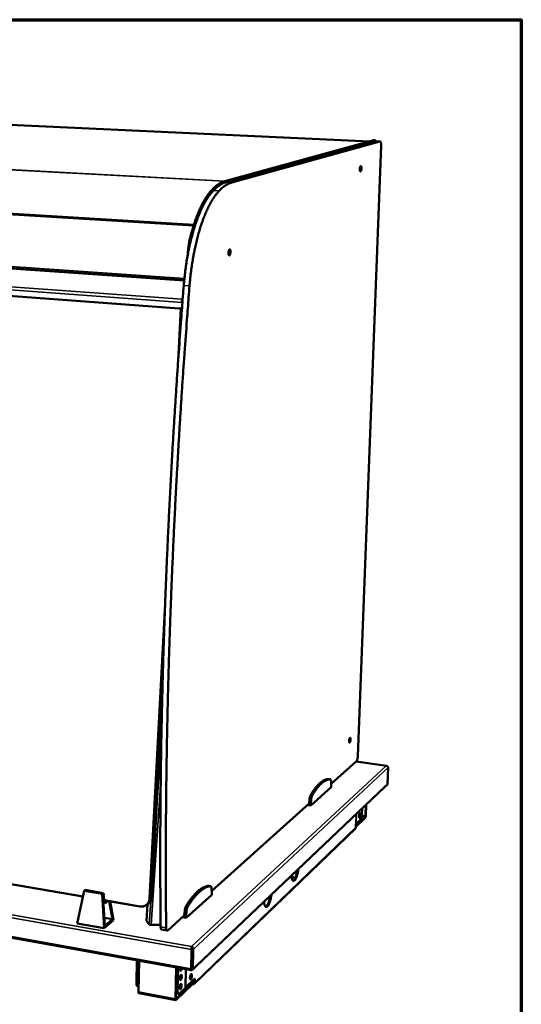
# Model space of a CAD drawing. Units: millimetres. Extents: x 49 to 4380, y 75 to 3075.
# Drawn here: x 3952 to 4380, y 2235 to 3075 of the extents above; entities that cross this region are included whole.
import ezdxf

# ---------------------------------------------------------------- set-up
doc = ezdxf.new("R2010")
doc.units = ezdxf.units.MM
doc.header["$LTSCALE"] = 15
for name, color, linetype, lineweight in [('Border (ISO)', 7, 'Continuous', 70), ('Visible (ISO)', 7, 'Continuous', 50), ('Visible Narrow (ISO)', 7, 'Continuous', 35)]:
    doc.layers.add(name, color=color, linetype=linetype, lineweight=lineweight)

# ---------------------------------------------------------------- blocks, each defined once
blk = doc.blocks.new('Borders Default Border')
at = {"layer": 'Border (ISO)', "flags": 128}
blk.add_lwpolyline([(5, 5), (5, 205), (292, 205), (292, 5), (5, 5)], dxfattribs=at)

msp = doc.modelspace()

# ---------------------------------------------------------------- linework, layer by layer
at = {"layer": 'Visible (ISO)'}
for p, q in [((4250.76, 2971.15), (3773.58, 2993.14)), ((4254.26, 2972.11), (4127.07, 2937.26)), ((4128.01, 2936.36), (4255.09, 2971.32)), ((4255.12, 2972.07), (4128.04, 2937.21)), ((4259.38, 2971.13), (4132.85, 2936.1)), ((4240.49, 2446.69), (4260.35, 2967.72)), ((4254.37, 2972.12), (4254.26, 2972.11)), ((4255.23, 2972.08), (4254.37, 2972.12)), ((4255.2, 2971.34), (4255.09, 2971.32)), ((4259.49, 2971.14), (4255.2, 2971.34)), ((3556.67, 2890.08), (4092.3, 2852.74)), ((4088.07, 2828.71), (3554.05, 2868.38)), ((4090.49, 2833.75), (4090.72, 2833.01)), ((4091.07, 2837.54), (4090.65, 2836.47)), ((4090.8, 2834.52), (4090.83, 2834.42)), ((4090.95, 2835.96), (4090.87, 2835.76)), ((4073.48, 2493.91), (4064.55, 2326.29)), ((4217.73, 2423.03), (4239.28, 2442.35)), ((4264.91, 2438.52), (4239.11, 2442.21)), ((4264.62, 2438.45), (4264.56, 2438.49)), ((4266.28, 2436.94), (4265.69, 2422.38)), ((4102.64, 2267.6), (4263.18, 2420.11)), ((4200.26, 2404.53), (4217.71, 2420.23)), ((4215.64, 2427.09), (4215.59, 2427.09)), ((4215.64, 2427.09), (4217.03, 2426.88)), ((4217.76, 2421.61), (4217.69, 2424.89)), ((4217.71, 2420.23), (4217.76, 2421.61)), ((4263.56, 2420.36), (4263.4, 2420.38)), ((4265.69, 2422.38), (4263.56, 2420.36)), ((4263.59, 2421.04), (4263.56, 2420.36)), ((4263.59, 2421.03), (4263.59, 2421.04)), ((4263.59, 2421.04), (4263.59, 2421.04)), ((4115.72, 2331.56), (4198.9, 2406.15)), ((4197.55, 2404.94), (4200.26, 2404.53)), ((4199.23, 2409.85), (4198.9, 2406.15)), ((4198.9, 2406.15), (4200.31, 2405.93)), ((4200.31, 2405.93), (4200.26, 2404.53)), ((4200.64, 2409.64), (4200.31, 2405.93)), ((4247.07, 2395.69), (4247.43, 2405.15)), ((4247.69, 2405.4), (4247.32, 2395.94)), ((4005.84, 2326.8), (3598.81, 2396.54)), ((4238.84, 2387.13), (4246.83, 2394.81)), ((4243.86, 2396.87), (4244.06, 2401.95)), ((4239.16, 2389.11), (4238.68, 2388.65)), ((4238.9, 2388.86), (4238.68, 2388.65)), ((4238.68, 2388.65), (4238.68, 2388.65)), ((4238.68, 2388.65), (4238.68, 2388.65)), ((4238.79, 2385.95), (4238.9, 2388.86)), ((4246.79, 2394.01), (4238.81, 2386.32)), ((4238.9, 2388.86), (4238.9, 2388.86)), ((4242.65, 2392.46), (4239.16, 2389.11)), ((4238.4, 2385.04), (4100.88, 2252.52)), ((3512.21, 2369.55), (4098.48, 2263.93)), ((4113.3, 2335.96), (4113.19, 2335.97)), ((4113.3, 2335.96), (4114.82, 2335.71)), ((4006.93, 2331.88), (4000.93, 2303.89)), ((4007.68, 2332.48), (4006.93, 2331.88)), ((4022.35, 2329.25), (4006.93, 2331.88)), ((4023.09, 2329.86), (4007.68, 2332.48)), ((4022.35, 2329.25), (4023.09, 2329.86)), ((4024.02, 2299.83), (4022.35, 2329.25)), ((4023.09, 2329.86), (4023.84, 2328.02)), ((4023.1, 2327.57), (4023.14, 2327.46)), ((4023.12, 2327.08), (4023.1, 2327.57)), ((4023.14, 2327.46), (4023.1, 2327.47)), ((4023.14, 2327.46), (4023.12, 2327.08)), ((4093.89, 2308.8), (4115.74, 2328.46)), ((4115.78, 2329.99), (4115.63, 2333.6)), ((4115.74, 2328.46), (4115.78, 2329.99)), ((4024.55, 2301.97), (4023.24, 2325)), ((4025.02, 2321.61), (4023.42, 2321.89)), ((4054.67, 2318.43), (4024.54, 2323.6)), ((4028.26, 2322.96), (4031.19, 2307.6)), ((4028.99, 2322.83), (4032.08, 2306.67)), ((4059.75, 2319.43), (4061.3, 2320.43)), ((4061.06, 2320.28), (4060.15, 2306.25)), ((4078.33, 2298.03), (4092.37, 2310.62)), ((4092.73, 2314.76), (4092.37, 2310.62)), ((4092.37, 2310.62), (4093.93, 2310.36)), ((4093.93, 2310.36), (4093.89, 2308.8)), ((4094.28, 2314.5), (4093.93, 2310.36)), ((4024.02, 2299.83), (4000.93, 2303.89)), ((4032.08, 2306.67), (4024.02, 2299.83)), ((4031.19, 2307.6), (4024.16, 2308.83)), ((4031.19, 2307.6), (4024.55, 2301.97)), ((4060.19, 2306.15), (4062.41, 2303.14)), ((4072.15, 2302.88), (4064.21, 2302.78)), ((4090.91, 2309.31), (4093.89, 2308.8)), ((4077.75, 2297.8), (4073.05, 2298.62)), ((4098.53, 2281.63), (4098.12, 2265.16)), ((4098.45, 2284.15), (4098.6, 2284.17)), ((4098.89, 2281.97), (4098.48, 2265.5)), ((4098.6, 2284.17), (4098.58, 2283.23)), ((4099.05, 2281.99), (4098.62, 2264.73)), ((4099.03, 2281.01), (4098.87, 2280.87)), ((4099.58, 2264.55), (4100.01, 2281.82)), ((4051.49, 2253.14), (4051.88, 2272.33)), ((4052.42, 2252.97), (4052.81, 2272.16)), ((4053.75, 2271.99), (4053.21, 2245.55)), ((4098.55, 2268.2), (4098.71, 2268.17)), ((4102.63, 2267.46), (4102.65, 2268.26)), ((4102.65, 2268.26), (4102.66, 2268.27)), ((4102.65, 2268.16), (4102.66, 2268.26)), ((4102.66, 2268.27), (4102.66, 2268.26)), ((4084.74, 2239.71), (4085.37, 2266.29)), ((4085.72, 2266.23), (4085.1, 2240.06)), ((4086.19, 2264.67), (4085.68, 2264.61)), ((4085.71, 2265.53), (4086.21, 2265.6)), ((4086.22, 2266.14), (4085.76, 2246.84)), ((4087.17, 2265.97), (4086.71, 2246.66)), ((4089.17, 2264.85), (4088.77, 2264.84)), ((4098.01, 2264.01), (4097.75, 2264.06)), ((4098.7, 2268.09), (4098.55, 2268.11)), ((4098.62, 2264.73), (4099.58, 2264.55)), ((4098.74, 2264.04), (4099.33, 2264.6)), ((4102.63, 2267.46), (4099.58, 2264.55)), ((4099.45, 2252.18), (4085.37, 2238.62)), ((4085.38, 2251.91), (4085.88, 2251.82)), ((4085.39, 2239.57), (4099.47, 2253.11)), ((4086.04, 2258.43), (4085.54, 2258.53)), ((4089.23, 2258.01), (4088.67, 2258.06)), ((4093.63, 2249.45), (4101.4, 2256.9)), ((4097.92, 2259.04), (4097.36, 2258.84)), ((4099.45, 2252.18), (4099.47, 2253.11)), ((4099.56, 2252.16), (4099.45, 2252.18)), ((4099.47, 2253.11), (4099.58, 2253.09)), ((4100.38, 2253.73), (4100.44, 2255.98)), ((4101.4, 2256.9), (4101.31, 2253.56)), ((4052.35, 2250.41), (4053.28, 2250.24)), ((4085.1, 2238.51), (4053.58, 2244.35)), ((4085.61, 2249.47), (4085.33, 2249.52)), ((4085.86, 2250.88), (4085.36, 2250.97)), ((4085.82, 2249.44), (4085.61, 2249.47)), ((4087.53, 2243.93), (4086.59, 2244.1)), ((4088.14, 2244.18), (4092.98, 2248.83)), ((4088.96, 2249.7), (4088.41, 2249.52)), ((4089.03, 2250.1), (4088.51, 2250.33)), ((4088.73, 2251.19), (4089.12, 2250.99)), ((4092.98, 2248.83), (4093.63, 2249.45))]:
    msp.add_line(p, q, dxfattribs=at)
at = {"layer": 'Visible (ISO)', "flags": 128}
for points in [[(4255.12, 2972.07, -0.072983), (4255.29, 2972.07, -0.119588), (4255.39, 2972.03, -0.050663), (4255.48, 2971.95, -0.025842), (4255.63, 2971.77, -0.059342), (4255.75, 2971.57, -0.050185), (4255.83, 2971.31)], [(4259.38, 2971.13, -0.073538), (4259.57, 2971.12, -0.122934), (4259.67, 2971.08, -0.052572), (4259.82, 2970.94, -0.059863), (4259.92, 2970.78, -0.023064), (4260.05, 2970.49, -0.029973), (4260.13, 2970.26, -0.013433), (4260.22, 2969.85, -0.017682), (4260.27, 2969.54, -0.01051), (4260.29, 2969.4, -0.002028), (4260.35, 2968.67, -0.019749), (4260.36, 2968.32, -0.01138), (4260.35, 2967.72)], [(4243.54, 2948.04, -0.01436), (4243.51, 2947.54, -0.024363), (4243.47, 2947.25, -0.003295), (4243.36, 2946.68, -0.012549), (4243.33, 2946.53, -0.024164), (4243.25, 2946.3, -0.016737), (4243.12, 2945.97, -0.049178), (4243.02, 2945.78, -0.054322), (4242.89, 2945.64, -0.113224), (4242.76, 2945.56, -0.14227), (4242.65, 2945.56, -0.119928), (4242.54, 2945.62, -0.085212), (4242.43, 2945.76, -0.032192), (4242.33, 2946, -0.037142), (4242.27, 2946.21, -0.014328), (4242.2, 2946.59, -0.020068), (4242.17, 2946.86, -0.012176), (4242.15, 2947.27, -0.014055), (4242.16, 2947.62, -0.012529), (4242.18, 2948.01, -0.012153), (4242.23, 2948.41, -0.015551), (4242.28, 2948.73, -0.01257), (4242.37, 2949.13, -0.024232), (4242.44, 2949.36, -0.016798), (4242.58, 2949.69, -0.049372), (4242.68, 2949.88, -0.054763), (4242.81, 2950.03, -0.113611), (4242.94, 2950.1, -0.142474), (4243.05, 2950.1, -0.119406), (4243.16, 2950.03, -0.084875), (4243.27, 2949.89, -0.031941), (4243.37, 2949.66, -0.037004), (4243.43, 2949.44, -0.014289), (4243.46, 2949.28, -0.004768), (4243.53, 2948.8, -0.027407), (4243.55, 2948.5, -0.017335), (4243.54, 2948.04)], [(4116.33, 2930.26, -0.009038), (4117.46, 2931.4, -0.016341), (4118.12, 2931.99, -0.00121), (4119.7, 2933.32, -0.00902), (4119.91, 2933.5, -0.010668), (4120.77, 2934.14, -0.010132), (4121.71, 2934.78, -0.011914), (4122.57, 2935.32, -0.011355), (4123.5, 2935.83, -0.013194), (4123.79, 2935.97, -0.002521), (4125.29, 2936.66, -0.024546), (4125.9, 2936.9, -0.013206), (4127.07, 2937.26)], [(4128.01, 2936.36, 0.013203), (4126.85, 2936, 0.024544), (4126.24, 2935.75, 0.00252), (4124.73, 2935.07, 0.013191), (4124.45, 2934.92, 0.011348), (4123.52, 2934.4, 0.011908), (4122.66, 2933.87, 0.010124), (4121.72, 2933.23, 0.010661), (4120.86, 2932.59, 0.009012), (4120.65, 2932.41, 0.001207), (4119.07, 2931.08, 0.016326), (4118.41, 2930.48, 0.00903), (4117.28, 2929.35)], [(4128.04, 2937.21, 0.013213), (4126.87, 2936.85, 0.024561), (4126.26, 2936.61, 0.002523), (4124.75, 2935.92, 0.013202), (4124.47, 2935.78, 0.011359), (4123.54, 2935.26, 0.011918), (4122.68, 2934.73, 0.010133), (4121.75, 2934.09, 0.01067), (4120.88, 2933.45, 0.00902), (4120.67, 2933.27, 0.00121), (4119.09, 2931.94, 0.01634), (4118.44, 2931.34, 0.009038), (4117.31, 2930.21)], [(4122.16, 2929.08, -0.009028), (4123.29, 2930.21, -0.01632), (4123.94, 2930.81, -0.001207), (4125.51, 2932.15, -0.00901), (4125.72, 2932.32, -0.010671), (4126.58, 2932.96, -0.01013), (4127.51, 2933.61, -0.011931), (4128.37, 2934.14, -0.011365), (4129.3, 2934.66, -0.013229), (4129.58, 2934.8, -0.002534), (4131.08, 2935.49, -0.024616), (4131.69, 2935.74, -0.013242), (4132.85, 2936.1)], [(4117.28, 2929.35, 0.008826), (4116.02, 2927.97, 0.017178), (4115.4, 2927.23, 0.001177), (4113.76, 2925.1, 0.008763), (4113.54, 2924.81, 0.007131), (4112.58, 2923.42, 0.007611), (4111.71, 2922.08, 0.006279), (4110.77, 2920.54, 0.006672), (4109.92, 2919.06, 0.005586), (4109, 2917.38, 0.005907), (4108.17, 2915.76, 0.005018), (4107.28, 2913.93, 0.005282), (4106.48, 2912.18, 0.004551), (4105.62, 2910.23, 0.004768), (4104.84, 2908.35, 0.004166), (4104.02, 2906.27, 0.004346), (4103.27, 2904.27, 0.003848), (4102.49, 2902.08, 0.003996), (4101.77, 2899.96, 0.003585), (4101.03, 2897.67, 0.003707), (4100.35, 2895.44, 0.003366), (4099.65, 2893.05, 0.003468), (4099.01, 2890.72, 0.003187), (4098.36, 2888.24, 0.00327), (4097.76, 2885.82, 0.003039), (4097.16, 2883.27, 0.003108), (4096.61, 2880.77, 0.002921), (4096.06, 2878.15, 0.002975), (4095.56, 2875.58, 0.002827), (4095.06, 2872.91, 0.00287), (4094.6, 2870.27, 0.002755), (4094.17, 2867.55, 0.002788), (4093.76, 2864.86, 0.002704), (4093.38, 2862.11, 0.002727), (4093.03, 2859.38, 0.002672), (4093.01, 2859.16, 0.000113), (4092.41, 2853.85, 0.005231), (4092.23, 2851.97, 0.002676), (4091.91, 2848.29)], [(4096.85, 2847.94, -0.002662), (4097.16, 2851.62, -0.005204), (4097.35, 2853.51, -0.000111), (4097.94, 2858.82, -0.002658), (4097.97, 2859.05, -0.002712), (4098.32, 2861.78, -0.00269), (4098.7, 2864.53, -0.002773), (4099.11, 2867.22, -0.002741), (4099.54, 2869.94, -0.002855), (4100, 2872.58, -0.002812), (4100.49, 2875.26, -0.00296), (4101, 2877.83, -0.002906), (4101.55, 2880.45, -0.003092), (4102.1, 2882.96, -0.003024), (4102.7, 2885.51, -0.003254), (4103.3, 2887.93, -0.003171), (4103.94, 2890.41, -0.003451), (4104.58, 2892.74, -0.00335), (4105.28, 2895.13, -0.00369), (4105.96, 2897.36, -0.003567), (4106.69, 2899.66, -0.003978), (4107.41, 2901.78, -0.00383), (4108.19, 2903.97, -0.004326), (4108.94, 2905.98, -0.004148), (4109.76, 2908.06, -0.004748), (4110.54, 2909.94, -0.004532), (4111.39, 2911.9, -0.005261), (4112.19, 2913.65, -0.004997), (4113.08, 2915.48, -0.005886), (4113.91, 2917.09, -0.005565), (4114.82, 2918.78, -0.006651), (4115.67, 2920.26, -0.006258), (4116.61, 2921.81, -0.00759), (4117.47, 2923.14, -0.00711), (4118.43, 2924.54, -0.008745), (4118.64, 2924.83, -0.001173), (4120.28, 2926.96, -0.017148), (4120.9, 2927.7, -0.008808), (4122.16, 2929.08)], [(4097.74, 2890.51, -0.003303), (4098.53, 2893.45, -0.006336), (4098.97, 2894.98, -0.00017), (4100.21, 2899.06, -0.003293), (4100.28, 2899.27, -0.003631), (4100.94, 2901.3, -0.00351), (4101.66, 2903.39, -0.003913), (4102.35, 2905.31, -0.003769), (4103.1, 2907.31, -0.00425), (4103.82, 2909.13, -0.004078), (4104.6, 2911.02, -0.004654), (4105.35, 2912.73, -0.004448), (4106.16, 2914.51, -0.005139), (4106.93, 2916.1, -0.004891), (4107.76, 2917.77, -0.005723), (4108.55, 2919.24, -0.005424), (4109.41, 2920.78, -0.006429), (4110.22, 2922.14, -0.006068), (4111.1, 2923.55, -0.007284), (4111.92, 2924.78, -0.006849), (4112.82, 2926.06, -0.00832), (4113.01, 2926.31, -0.001062), (4114.57, 2928.3, -0.016306), (4115.14, 2928.98, -0.008372), (4116.33, 2930.26)], [(4117.31, 2930.21, 0.008368), (4116.12, 2928.93, 0.016301), (4115.54, 2928.24, 0.001061), (4113.99, 2926.26, 0.008316), (4113.8, 2926, 0.006845), (4112.89, 2924.72, 0.00728), (4112.08, 2923.49, 0.006064), (4111.2, 2922.08, 0.006425), (4110.39, 2920.73, 0.00542), (4109.53, 2919.19, 0.005719), (4108.74, 2917.71, 0.004887), (4107.91, 2916.05, 0.005135), (4107.14, 2914.45, 0.004444), (4106.33, 2912.67, 0.00465), (4105.58, 2910.96, 0.004075), (4104.8, 2909.07, 0.004247), (4104.08, 2907.25, 0.003766), (4103.33, 2905.26, 0.00391), (4102.64, 2903.33, 0.003507), (4101.93, 2901.24, 0.003628), (4101.26, 2899.21, 0.00329), (4101.2, 2899, 0.00017), (4099.96, 2894.92, 0.00633), (4099.52, 2893.39, 0.0033), (4098.73, 2890.45)], [(4095.32, 2874.34, -0.004024), (4095.43, 2876.2, -0.007787), (4095.51, 2877.15, -0.000253), (4095.77, 2879.78, -0.004008), (4095.79, 2879.94, -0.004126), (4095.96, 2881.32, -0.00407), (4096.16, 2882.7, -0.004285), (4096.37, 2884.04, -0.004194), (4096.61, 2885.4, -0.00452), (4096.64, 2885.57, -0.000321), (4097.14, 2888.01, -0.008913), (4097.33, 2888.86, -0.00454), (4097.74, 2890.51)], [(4098.73, 2890.45, 0.005234), (4098.36, 2888.99, 0.005234), (4098.03, 2887.51, 0.005434), (4097.71, 2885.98, 0.005434), (4097.43, 2884.43)], [(4131.86, 2876.76, -0.01598), (4131.83, 2876.2, -0.026965), (4131.78, 2875.87, -0.003997), (4131.65, 2875.23, -0.01426), (4131.61, 2875.05, -0.025533), (4131.51, 2874.78, -0.018737), (4131.36, 2874.41, -0.048502), (4131.23, 2874.19, -0.0496), (4131.06, 2874.01, -0.101791), (4130.9, 2873.92, -0.12457), (4130.75, 2873.9, -0.11547), (4130.61, 2873.96, -0.090328), (4130.47, 2874.11, -0.039731), (4130.34, 2874.35, -0.04267), (4130.25, 2874.59, -0.017302), (4130.16, 2875, -0.023389), (4130.12, 2875.31, -0.014031), (4130.09, 2875.76, -0.016275), (4130.09, 2876.16, -0.014125), (4130.11, 2876.6, -0.013922), (4130.16, 2877.04, -0.017097), (4130.23, 2877.42, -0.014288), (4130.34, 2877.86, -0.025609), (4130.43, 2878.14, -0.018809), (4130.59, 2878.51, -0.0487), (4130.72, 2878.72, -0.05), (4130.89, 2878.9, -0.102139), (4131.04, 2879, -0.124872), (4131.19, 2879.01, -0.115046), (4131.34, 2878.95, -0.089994), (4131.47, 2878.8, -0.039414), (4131.61, 2878.56, -0.0425), (4131.69, 2878.32, -0.017242), (4131.73, 2878.13, -0.006244), (4131.83, 2877.6, -0.031085), (4131.86, 2877.27, -0.020163), (4131.86, 2876.76)], [(4072.17, 2301.1, -0.000608), (4072.01, 2317.93, -0.001217), (4071.95, 2326.33, -0.000006), (4071.86, 2351.61, -0.000608), (4071.85, 2351.86, -0.000599), (4071.85, 2364.77, -0.0006), (4071.88, 2377.67, -0.000592), (4071.94, 2390.72, -0.000593), (4072.03, 2403.75, -0.000586), (4072.15, 2416.93, -0.000586), (4072.31, 2430.1, -0.000579), (4072.49, 2443.41, -0.00058), (4072.71, 2456.7, -0.000574), (4072.96, 2470.12, -0.000574), (4073.24, 2483.53, -0.000568), (4073.55, 2497.07, -0.000569), (4073.9, 2510.6, -0.000564), (4074.28, 2524.24, -0.000564), (4074.68, 2537.88, -0.000559), (4075.13, 2551.62, -0.000559), (4075.6, 2565.36, -0.000555), (4076.11, 2579.2, -0.000555), (4076.65, 2593.03, -0.000551), (4077.22, 2606.95, -0.000551), (4077.82, 2620.87, -0.000548), (4078.46, 2634.88, -0.000548), (4079.13, 2648.88, -0.000545), (4079.83, 2662.96, -0.000545), (4080.57, 2677.04, -0.000542), (4081.34, 2691.19, -0.000542), (4082.13, 2705.33, -0.00054), (4082.97, 2719.54, -0.00054), (4083.83, 2733.74, -0.000538), (4084.73, 2748, -0.000538), (4085.66, 2762.26, -0.000537), (4086.62, 2776.56, -0.000537), (4087.62, 2790.86, -0.000536), (4087.63, 2791.11, -0.000005), (4089.7, 2819.55, -0.001066), (4090.42, 2829.16, -0.000536), (4091.91, 2848.29)], [(4096.85, 2847.94, 0.000533), (4095.35, 2828.8, 0.00106), (4094.63, 2819.17, 0.000005), (4092.56, 2790.7, 0.000533), (4092.54, 2790.46, 0.000534), (4091.54, 2776.14, 0.000534), (4090.57, 2761.83, 0.000535), (4089.64, 2747.56, 0.000536), (4088.74, 2733.29, 0.000537), (4087.87, 2719.07, 0.000537), (4087.03, 2704.85, 0.00054), (4086.23, 2690.69, 0.00054), (4085.45, 2676.54, 0.000542), (4084.72, 2662.45, 0.000542), (4084.01, 2648.36, 0.000545), (4083.33, 2634.34, 0.000545), (4082.69, 2620.32, 0.000549), (4082.08, 2606.39, 0.000548), (4081.5, 2592.45, 0.000552), (4080.96, 2578.61, 0.000552), (4080.45, 2564.76, 0.000556), (4079.97, 2551.01, 0.000556), (4079.52, 2537.25, 0.000561), (4079.1, 2523.6, 0.000561), (4078.72, 2509.95, 0.000566), (4078.37, 2496.41, 0.000565), (4078.05, 2482.86, 0.000571), (4077.76, 2469.44, 0.000571), (4077.5, 2456, 0.000577), (4077.28, 2442.7, 0.000576), (4077.09, 2429.38, 0.000583), (4076.93, 2416.21, 0.000583), (4076.8, 2403.02, 0.00059), (4076.7, 2389.97, 0.000589), (4076.63, 2376.91, 0.000597), (4076.6, 2364.01, 0.000596), (4076.59, 2351.08, 0.000605), (4076.59, 2350.83, 0.000006), (4076.68, 2325.53, 0.001211), (4076.72, 2317.12, 0.000605), (4076.88, 2300.28)], [(4090.65, 2836.47, 0.018205), (4090.51, 2836.06, 0.03342), (4090.46, 2835.83, 0.005248), (4090.38, 2835.27, 0.016954), (4090.37, 2835.09, 0.018227), (4090.36, 2834.91, 0.006026), (4090.38, 2834.36, 0.036533), (4090.4, 2834.15, 0.019506), (4090.49, 2833.75)], [(4090.87, 2835.76, 0.023298), (4090.79, 2835.51, 0.039867), (4090.77, 2835.36, 0.009003), (4090.75, 2835.12, 0.009596), (4090.74, 2834.91, 0.042517), (4090.75, 2834.77, 0.024018), (4090.8, 2834.52)], [(4090.43, 2829.17, -0.026979), (4090.01, 2828.96, -0.04736), (4089.76, 2828.87, -0.009721), (4089.4, 2828.79, -0.00796), (4088.96, 2828.71, -0.038671), (4088.62, 2828.68, -0.024362), (4088.07, 2828.71)], [(4234.28, 2460.86, -0.012647), (4234.25, 2460.39, -0.022566), (4234.22, 2460.13, -0.002576), (4234.11, 2459.54, -0.011516), (4234.08, 2459.41, -0.017488), (4234.01, 2459.15, -0.012828), (4233.89, 2458.8, -0.030775), (4233.8, 2458.61, -0.023155), (4233.66, 2458.37, -0.070238), (4233.54, 2458.24, -0.099438), (4233.43, 2458.17, -0.146151), (4233.33, 2458.17, -0.133282), (4233.23, 2458.23, -0.074818), (4233.14, 2458.35, -0.058039), (4233.07, 2458.53, -0.018498), (4233, 2458.83, -0.026594), (4232.98, 2459.05, -0.012336), (4232.96, 2459.42, -0.016047), (4232.96, 2459.71, -0.011531), (4232.99, 2460.09, -0.01234), (4233.03, 2460.45, -0.01284), (4233.09, 2460.79, -0.011534), (4233.17, 2461.16, -0.017527), (4233.24, 2461.42, -0.012855), (4233.36, 2461.77, -0.030878), (4233.44, 2461.96, -0.023308), (4233.58, 2462.2, -0.070521), (4233.7, 2462.34, -0.100043), (4233.81, 2462.4, -0.146255), (4233.92, 2462.4, -0.132951), (4234.02, 2462.35, -0.074263), (4234.11, 2462.22, -0.057808), (4234.18, 2462.04, -0.018409), (4234.21, 2461.89, -0.007403), (4234.27, 2461.53, -0.031429), (4234.29, 2461.25, -0.021726), (4234.28, 2460.86)], [(4240.49, 2446.69, -0.009238), (4240.45, 2446.1, -0.017253), (4240.42, 2445.78, -0.001348), (4240.3, 2445, -0.008896), (4240.28, 2444.88, -0.010416), (4240.19, 2444.47, -0.009334), (4240.08, 2444.03, -0.01358), (4239.98, 2443.69, -0.010976), (4239.84, 2443.29, -0.020741), (4239.77, 2443.13, -0.007818), (4239.56, 2442.72, -0.045556), (4239.48, 2442.59, -0.022547), (4239.28, 2442.35)], [(4215.59, 2427.09, 0.021866), (4214.67, 2427.05, 0.038627), (4214.15, 2426.96, 0.006405), (4213, 2426.65, 0.021854), (4212.67, 2426.54, 0.017642), (4211.87, 2426.21, 0.018862), (4211.15, 2425.85, 0.014684), (4210.34, 2425.37, 0.01588), (4209.62, 2424.88, 0.012187), (4208.79, 2424.25, 0.013246), (4208.06, 2423.63, 0.010174), (4207.23, 2422.85, 0.01106), (4206.49, 2422.11, 0.008578), (4205.65, 2421.19, 0.009297), (4204.91, 2420.31, 0.007316), (4204.07, 2419.26, 0.007893), (4203.32, 2418.25, 0.006315), (4203.18, 2418.05, 0.000617), (4201.74, 2415.93, 0.011676), (4201.16, 2415.04, 0.006367), (4200.16, 2413.36)], [(4216.98, 2426.89, 0.021896), (4216.06, 2426.84, 0.038677), (4215.54, 2426.75, 0.006421), (4214.39, 2426.45, 0.021883), (4214.06, 2426.34, 0.017654), (4213.27, 2426.01, 0.018878), (4212.55, 2425.65, 0.014687), (4211.74, 2425.17, 0.015887), (4211.02, 2424.67, 0.012185), (4210.19, 2424.04, 0.013246), (4209.46, 2423.42, 0.010169), (4208.63, 2422.65, 0.011056), (4207.89, 2421.9, 0.008571), (4207.05, 2420.98, 0.009291), (4206.31, 2420.11, 0.007309), (4205.48, 2419.05, 0.007887), (4204.73, 2418.04, 0.006308), (4204.59, 2417.84, 0.000616), (4203.15, 2415.72, 0.011664), (4202.57, 2414.83, 0.00636), (4201.57, 2413.15)], [(4217.69, 2424.89, 0.020724), (4217.67, 2425.38, 0.030693), (4217.62, 2425.71, 0.006462), (4217.52, 2426.18, 0.018166), (4217.48, 2426.34, 0.049243), (4217.39, 2426.54, 0.042238), (4217.26, 2426.75, 0.109301), (4217.17, 2426.82, 0.060137), (4216.98, 2426.89)], [(4263.59, 2421.03, -0.049053), (4263.55, 2420.77, -0.049053), (4263.47, 2420.52, -0.047853), (4263.34, 2420.3, -0.047853), (4263.18, 2420.11)], [(4200.16, 2413.36, 0.014538), (4199.94, 2412.92, 0.028855), (4199.85, 2412.69, 0.003327), (4199.62, 2412, 0.013871), (4199.57, 2411.84, 0.009992), (4199.54, 2411.69, 0.001761), (4199.36, 2410.87, 0.019074), (4199.3, 2410.51, 0.010576), (4199.23, 2409.85)], [(4201.57, 2413.15, 0.014514), (4201.35, 2412.71, 0.028814), (4201.26, 2412.48, 0.003317), (4201.03, 2411.79, 0.013848), (4200.99, 2411.63, 0.009973), (4200.95, 2411.48, 0.001755), (4200.78, 2410.65, 0.019043), (4200.71, 2410.29, 0.010557), (4200.64, 2409.64)], [(4241.51, 2395.44, -0.013099), (4241.55, 2395.9, -0.023258), (4241.58, 2396.15, -0.002791), (4241.69, 2396.71, -0.011722), (4241.72, 2396.85, -0.018762), (4241.79, 2397.09, -0.013041), (4241.91, 2397.43, -0.035358), (4242, 2397.61, -0.030442), (4242.13, 2397.81, -0.086402), (4242.25, 2397.93, -0.133686), (4242.35, 2397.96, -0.157504), (4242.44, 2397.94, -0.115509), (4242.53, 2397.84, -0.051669), (4242.61, 2397.68, -0.045968), (4242.66, 2397.48, -0.014627), (4242.7, 2397.14, -0.02212), (4242.71, 2396.92, -0.011833), (4242.71, 2396.54, -0.014394), (4242.69, 2396.23, -0.012158), (4242.65, 2395.88, -0.011933), (4242.58, 2395.52, -0.01526), (4242.52, 2395.23, -0.012004), (4242.42, 2394.88, -0.024685), (4242.34, 2394.67, -0.01645), (4242.21, 2394.38, -0.054085), (4242.1, 2394.21, -0.070201), (4241.99, 2394.11, -0.134082), (4241.88, 2394.07, -0.157244), (4241.78, 2394.09, -0.111043), (4241.7, 2394.18, -0.07278), (4241.62, 2394.34, -0.02323), (4241.59, 2394.47, -0.009534), (4241.53, 2394.81, -0.033765), (4241.51, 2395.08, -0.024649), (4241.51, 2395.44)], [(4241.53, 2394.81, 0.013234), (4241.66, 2395.19, 0.025345), (4241.71, 2395.39, 0.002841), (4241.81, 2395.93, 0.012478), (4241.83, 2396.06, 0.012424), (4241.85, 2396.18, 0.002818), (4241.89, 2396.74, 0.025209), (4241.9, 2396.94, 0.013179), (4241.88, 2397.34)], [(4243.86, 2396.87, -0.009103), (4243.83, 2396.28, -0.017063), (4243.79, 2395.96, -0.00131), (4243.67, 2395.16, -0.008772), (4243.65, 2395.04, -0.01012), (4243.56, 2394.63, -0.009127), (4243.45, 2394.18, -0.013065), (4243.35, 2393.84, -0.010634), (4243.21, 2393.43, -0.019728), (4243.14, 2393.27, -0.007075), (4242.93, 2392.84, -0.043325), (4242.85, 2392.71, -0.021377), (4242.65, 2392.46)], [(4247.32, 2395.94, -0.013921), (4247.3, 2395.55, -0.024375), (4247.27, 2395.34, -0.003184), (4247.17, 2394.88, -0.012101), (4247.14, 2394.76, -0.021405), (4247.1, 2394.62, -0.009441), (4246.98, 2394.29, -0.048929), (4246.93, 2394.19, -0.023748), (4246.79, 2394.01)], [(4246.83, 2394.81, 0.025339), (4246.91, 2394.94, 0.051653), (4246.94, 2395, 0.011697), (4246.97, 2395.13, 0.007101), (4247.02, 2395.33, 0.031201), (4247.05, 2395.47, 0.020042), (4247.07, 2395.69)], [(4238.4, 2385.04, 0.047489), (4238.56, 2385.23, 0.047489), (4238.68, 2385.45, 0.048816), (4238.76, 2385.69, 0.048816), (4238.79, 2385.95)], [(4189.77, 2350.38, -0.006601), (4189.64, 2349.29, -0.012459), (4189.55, 2348.71, -0.00068), (4189.27, 2347.23, -0.006487), (4189.24, 2347.08, -0.007305), (4189.06, 2346.32, -0.006871), (4188.85, 2345.52, -0.008506), (4188.65, 2344.84, -0.007705), (4188.4, 2344.09, -0.010603), (4188.18, 2343.51, -0.009195), (4187.91, 2342.84, -0.014296), (4187.68, 2342.36, -0.011811), (4187.38, 2341.8, -0.021106), (4187.15, 2341.44, -0.016873), (4186.83, 2341, -0.034171), (4186.59, 2340.75, -0.029198), (4186.28, 2340.48, -0.057002), (4186.03, 2340.33, -0.05752), (4185.75, 2340.25, -0.077367), (4185.5, 2340.24, -0.077592), (4185.25, 2340.3, -0.060307), (4185.01, 2340.45, -0.059145), (4184.81, 2340.66, -0.03089), (4184.58, 2340.99, -0.035635), (4184.43, 2341.3, -0.017522), (4184.24, 2341.79, -0.021876), (4184.12, 2342.2, -0.012125), (4184.08, 2342.39, -0.002518), (4183.9, 2343.34, -0.02157), (4183.83, 2343.84, -0.012935), (4183.77, 2344.67)], [(4183.83, 2343.92, -0.019573), (4184.22, 2343.89, -0.030644), (4184.48, 2343.84, -0.005921), (4184.88, 2343.72, -0.016702), (4185.02, 2343.68, -0.039593), (4185.2, 2343.59, -0.034883), (4185.4, 2343.47, -0.084066), (4185.5, 2343.35, -0.109445), (4185.55, 2343.24, -0.129553), (4185.54, 2343.12, -0.109462), (4185.46, 2343.01, -0.05703), (4185.32, 2342.9, -0.05246), (4185.15, 2342.82, -0.019881), (4185.01, 2342.78, -0.007922), (4184.65, 2342.69, -0.033805), (4184.39, 2342.65, -0.022872), (4184.02, 2342.64)], [(4185.05, 2340.43, 0.031631), (4185.41, 2340.62, 0.059573), (4185.59, 2340.76, 0.013511), (4185.97, 2341.17, 0.029202), (4186.14, 2341.37, 0.014872), (4186.46, 2341.85, 0.018515), (4186.68, 2342.25, 0.010831), (4186.98, 2342.85, 0.012913), (4187.21, 2343.37, 0.008649), (4187.48, 2344.07, 0.00983), (4187.69, 2344.69, 0.007402), (4187.93, 2345.46, 0.008068), (4188.12, 2346.17, 0.00673), (4188.16, 2346.33, 0.000736), (4188.49, 2347.77, 0.012813), (4188.6, 2348.34, 0.006871), (4188.77, 2349.43)], [(4113.19, 2335.97, 0.018518), (4112, 2335.79, 0.033493), (4111.36, 2335.63, 0.004745), (4109.87, 2335.13, 0.018475), (4109.49, 2334.98, 0.015017), (4108.49, 2334.51, 0.016026), (4107.59, 2334.02, 0.012755), (4106.57, 2333.38, 0.013703), (4105.66, 2332.74, 0.010835), (4104.63, 2331.95, 0.011666), (4103.71, 2331.16, 0.009252), (4102.67, 2330.2, 0.009954), (4101.74, 2329.27, 0.007966), (4100.7, 2328.15, 0.008546), (4099.76, 2327.08, 0.006925), (4098.72, 2325.81, 0.007399), (4097.79, 2324.59, 0.00608), (4097.61, 2324.36, 0.00057), (4095.81, 2321.82, 0.011289), (4095.1, 2320.76, 0.00612), (4093.85, 2318.76)], [(4114.71, 2335.71, 0.01854), (4113.53, 2335.54, 0.03353), (4112.89, 2335.38, 0.004755), (4111.4, 2334.87, 0.018496), (4111.02, 2334.73, 0.015024), (4110.03, 2334.26, 0.016037), (4109.12, 2333.76, 0.012757), (4108.11, 2333.13, 0.013707), (4107.2, 2332.49, 0.010832), (4106.17, 2331.69, 0.011665), (4105.25, 2330.9, 0.009248), (4104.21, 2329.94, 0.00995), (4103.28, 2329.01, 0.007961), (4102.24, 2327.89, 0.008541), (4101.31, 2326.82, 0.006918), (4100.27, 2325.55, 0.007393), (4099.33, 2324.33, 0.006073), (4099.16, 2324.1, 0.000569), (4097.36, 2321.56, 0.011277), (4096.65, 2320.5, 0.006113), (4095.4, 2318.5)], [(4115.63, 2333.6, 0.024399), (4115.6, 2334.13, 0.035038), (4115.54, 2334.49, 0.008563), (4115.4, 2334.99, 0.022742), (4115.34, 2335.18, 0.056516), (4115.23, 2335.38, 0.047578), (4115.06, 2335.59, 0.115104), (4114.94, 2335.67, 0.068029), (4114.71, 2335.71)], [(4185.07, 2342.79, 0.01743), (4184.82, 2342.88, 0.01743), (4184.56, 2342.96, 0.020506), (4184.25, 2343.02, 0.020506), (4183.94, 2343.06)], [(4023.84, 2328.02, 0.013345), (4023.77, 2327.39, 0.024094), (4023.76, 2327.04, 0.002716), (4023.78, 2326.23, 0.012869), (4023.79, 2326.06, 0.015174), (4023.84, 2325.62, 0.013662), (4023.92, 2325.14, 0.019713), (4023.97, 2324.94, 0.006338), (4024.14, 2324.34, 0.039426), (4024.23, 2324.12, 0.020664), (4024.45, 2323.73)], [(4166.74, 2328.5, -0.006743), (4166.6, 2327.38, -0.012725), (4166.51, 2326.79, -0.000709), (4166.22, 2325.27, -0.00663), (4166.18, 2325.11, -0.00742), (4166, 2324.33, -0.006997), (4165.78, 2323.5, -0.008601), (4165.57, 2322.8, -0.007815), (4165.32, 2322.03, -0.01066), (4165.09, 2321.42, -0.009284), (4164.79, 2320.74, -0.014267), (4164.56, 2320.24, -0.011856), (4164.24, 2319.66, -0.020853), (4164, 2319.28, -0.016772), (4163.66, 2318.83, -0.033324), (4163.42, 2318.56, -0.028377), (4163.09, 2318.28, -0.054973), (4162.82, 2318.12, -0.054843), (4162.53, 2318.02, -0.075276), (4162.26, 2318.01, -0.075817), (4162.01, 2318.07, -0.061245), (4161.75, 2318.21, -0.060055), (4161.53, 2318.42, -0.032412), (4161.29, 2318.75, -0.036889), (4161.13, 2319.06, -0.018349), (4160.93, 2319.56, -0.022756), (4160.8, 2319.97, -0.012612), (4160.75, 2320.18, -0.002703), (4160.56, 2321.13, -0.022299), (4160.49, 2321.64, -0.013434), (4160.42, 2322.5)], [(4161.77, 2318.2, 0.03094), (4162.11, 2318.36, 0.057458), (4162.28, 2318.48, 0.012746), (4162.65, 2318.83, 0.028933), (4162.8, 2319, 0.015538), (4163.09, 2319.4, 0.018949), (4163.32, 2319.74, 0.011297), (4163.6, 2320.25, 0.013372), (4163.82, 2320.69, 0.008914), (4164.09, 2321.29, 0.010156), (4164.3, 2321.82, 0.00748), (4164.54, 2322.49, 0.00823), (4164.74, 2323.1, 0.006618), (4164.95, 2323.82, 0.007061), (4165.13, 2324.5, 0.006144), (4165.16, 2324.64, 0.000606), (4165.45, 2325.99, 0.011739), (4165.56, 2326.52, 0.006238), (4165.71, 2327.52)], [(4023.24, 2325, 0.016005), (4023.35, 2324.34, 0.02644), (4023.45, 2323.95, 0.003772), (4023.68, 2323.23, 0.015167), (4023.74, 2323.05, 0.025278), (4023.89, 2322.72, 0.021023), (4024.11, 2322.34, 0.039102), (4024.29, 2322.09, 0.035068), (4024.53, 2321.85, 0.060386), (4024.74, 2321.71, 0.061203), (4024.98, 2321.62, 0.073081), (4025.22, 2321.6, 0.072568), (4025.45, 2321.65, 0.054001), (4025.69, 2321.77, 0.054532), (4025.9, 2321.94, 0.030127), (4026.03, 2322.08, 0.011361), (4026.32, 2322.47, 0.04236), (4026.5, 2322.77, 0.029653), (4026.69, 2323.23)], [(4024.53, 2323.6, 0.076079), (4024.71, 2323.4, 0.093505), (4024.89, 2323.29, 0.043857), (4025.09, 2323.23, 0.050452), (4025.27, 2323.22, 0.108212), (4025.45, 2323.27, 0.082725), (4025.65, 2323.41)], [(4093.85, 2318.76, 0.015185), (4093.58, 2318.25, 0.029637), (4093.47, 2317.98, 0.003581), (4093.19, 2317.2, 0.014551), (4093.13, 2317, 0.011012), (4093.09, 2316.83, 0.002088), (4092.88, 2315.9, 0.020857), (4092.81, 2315.5, 0.011576), (4092.73, 2314.76)], [(4095.4, 2318.5, 0.01516), (4095.13, 2317.99, 0.029596), (4095.02, 2317.72, 0.00357), (4094.75, 2316.93, 0.014527), (4094.69, 2316.74, 0.010992), (4094.64, 2316.57, 0.002081), (4094.43, 2315.64, 0.020823), (4094.36, 2315.23, 0.011556), (4094.28, 2314.5)], [(4064.21, 2302.78, -0.012851), (4063.85, 2302.78, -0.022728), (4063.66, 2302.8, -0.002744), (4063.23, 2302.86, -0.011133), (4063.12, 2302.87, -0.019738), (4062.99, 2302.9, -0.008207), (4062.68, 2302.99, -0.045813), (4062.59, 2303.03, -0.021899), (4062.41, 2303.14)], [(4072.17, 2301.1, 0.021595), (4072.19, 2300.52, 0.032353), (4072.24, 2300.13, 0.006818), (4072.37, 2299.56, 0.019583), (4072.42, 2299.36, 0.046126), (4072.52, 2299.13, 0.034206), (4072.7, 2298.84, 0.095749), (4072.81, 2298.74, 0.053624), (4073.05, 2298.62)], [(4078.33, 2298.03, -0.088476), (4078.15, 2297.87, -0.107236), (4077.96, 2297.81, -0.051952), (4077.73, 2297.81, -0.095633), (4077.61, 2297.85, -0.071331), (4077.45, 2297.97, -0.065746), (4077.31, 2298.14, -0.030486), (4077.17, 2298.42, -0.036012), (4077.09, 2298.67, -0.016783), (4077.05, 2298.83, -0.005045), (4076.94, 2299.4, -0.028866), (4076.9, 2299.74, -0.018469), (4076.88, 2300.28)], [(4099.05, 2281.99, 0.022716), (4099.04, 2282.2, 0.039459), (4099.02, 2282.32, 0.007725), (4098.95, 2282.58, 0.021285), (4098.92, 2282.67, 0.024658), (4098.88, 2282.77, 0.010205), (4098.77, 2282.98, 0.047275), (4098.71, 2283.07, 0.026237), (4098.58, 2283.21)], [(4098.89, 2281.97, 0.024981), (4098.89, 2282.16, 0.024981), (4098.86, 2282.34, 0.026713), (4098.81, 2282.54, 0.026713), (4098.74, 2282.73)], [(4090.25, 2258.72, -0.015067), (4090.22, 2258.18, -0.026693), (4090.18, 2257.88, -0.003613), (4090.04, 2257.22, -0.013757), (4090, 2257.05, -0.019886), (4089.9, 2256.74, -0.015016), (4089.74, 2256.33, -0.034295), (4089.63, 2256.1, -0.027506), (4089.44, 2255.84, -0.074855), (4089.29, 2255.68, -0.101813), (4089.14, 2255.62, -0.139278), (4089, 2255.63, -0.124418), (4088.87, 2255.71, -0.069856), (4088.76, 2255.88, -0.057673), (4088.68, 2256.11, -0.02028), (4088.61, 2256.48, -0.028004), (4088.59, 2256.75, -0.014257), (4088.58, 2257.19, -0.017698), (4088.61, 2257.54, -0.013989), (4088.66, 2257.97, -0.01423), (4088.73, 2258.39, -0.016747), (4088.82, 2258.75, -0.014002), (4088.96, 2259.18, -0.025295), (4089.06, 2259.44, -0.018043), (4089.24, 2259.8, -0.049938), (4089.38, 2260, -0.054478), (4089.55, 2260.16, -0.111148), (4089.7, 2260.23, -0.138569), (4089.84, 2260.22, -0.119012), (4089.96, 2260.14, -0.086626), (4090.07, 2259.97, -0.034418), (4090.12, 2259.82, -0.014009), (4090.22, 2259.45, -0.040639), (4090.26, 2259.13, -0.031328), (4090.25, 2258.72)], [(4088.65, 2256.22, 0.017391), (4088.84, 2256.6, 0.033502), (4088.92, 2256.81, 0.004801), (4089.1, 2257.38, 0.016402), (4089.14, 2257.56, 0.01359), (4089.22, 2257.96, 0.013629), (4089.28, 2258.37, 0.016248), (4089.29, 2258.54, 0.004709), (4089.31, 2259.15, 0.033127), (4089.3, 2259.37, 0.017221), (4089.24, 2259.8)], [(4090.3, 2265.4, -0.020212), (4090.2, 2264.93, -0.030927), (4090.09, 2264.63, -0.006353), (4089.9, 2264.17, -0.016932), (4089.82, 2264, -0.044704), (4089.69, 2263.8, -0.044136), (4089.52, 2263.62, -0.099035), (4089.37, 2263.53, -0.129526), (4089.23, 2263.52, -0.12795), (4089.11, 2263.57, -0.09697), (4088.99, 2263.71, -0.042504), (4088.89, 2263.94, -0.043768), (4088.83, 2264.18, -0.016749), (4088.81, 2264.37, -0.006223), (4088.77, 2264.86, -0.030727), (4088.77, 2265.18, -0.019999), (4088.82, 2265.67)], [(4088.84, 2264.12, 0.014111), (4088.98, 2264.38, 0.027604), (4089.04, 2264.52, 0.003077), (4089.12, 2264.74, 0.002394), (4089.22, 2265.01, 0.021444), (4089.28, 2265.22, 0.012459), (4089.36, 2265.57)], [(4097.23, 2257.68, -0.014953), (4097.26, 2258.21, -0.026508), (4097.31, 2258.51, -0.003563), (4097.44, 2259.16, -0.013644), (4097.48, 2259.33, -0.01978), (4097.58, 2259.64, -0.014892), (4097.73, 2260.04, -0.034246), (4097.85, 2260.27, -0.027497), (4098.03, 2260.53, -0.075206), (4098.18, 2260.68, -0.103171), (4098.33, 2260.74, -0.140393), (4098.46, 2260.74, -0.124571), (4098.59, 2260.65, -0.069165), (4098.7, 2260.49, -0.057144), (4098.78, 2260.26, -0.019907), (4098.85, 2259.89, -0.027675), (4098.87, 2259.63, -0.014078), (4098.87, 2259.19, -0.017489), (4098.85, 2258.84, -0.013835), (4098.8, 2258.41, -0.014066), (4098.72, 2258, -0.016576), (4098.63, 2257.64, -0.013835), (4098.5, 2257.22, -0.025063), (4098.4, 2256.96, -0.017777), (4098.23, 2256.61, -0.04964), (4098.09, 2256.41, -0.054145), (4097.92, 2256.25, -0.111393), (4097.77, 2256.18, -0.139616), (4097.64, 2256.19, -0.120137), (4097.52, 2256.27, -0.086778), (4097.41, 2256.43, -0.034277), (4097.36, 2256.58, -0.013905), (4097.27, 2256.95, -0.040413), (4097.23, 2257.27, -0.031165), (4097.23, 2257.68)], [(4097.3, 2256.79, 0.016991), (4097.48, 2257.17, 0.032765), (4097.56, 2257.37, 0.004585), (4097.73, 2257.94, 0.016043), (4097.77, 2258.1, 0.013339), (4097.85, 2258.5, 0.013377), (4097.9, 2258.9, 0.015891), (4097.92, 2259.07, 0.004497), (4097.94, 2259.67, 0.032396), (4097.93, 2259.88, 0.016824), (4097.87, 2260.3)], [(4098.12, 2265.16, 0.034832), (4098.11, 2264.81, 0.043042), (4098.15, 2264.53, 0.016918), (4098.24, 2264.22, 0.043651), (4098.28, 2264.1, 0.101312), (4098.37, 2264, 0.092754), (4098.49, 2263.93, 0.186425), (4098.62, 2263.93, 0.140567), (4098.74, 2264.04)], [(4098.63, 2264.95, -0.040811), (4098.56, 2265.04, -0.040811), (4098.52, 2265.14, -0.071393), (4098.47, 2265.32, -0.071393), (4098.48, 2265.5)], [(4051.49, 2253.14, 0.01542), (4051.48, 2252.6, 0.025208), (4051.51, 2252.28, 0.003563), (4051.59, 2251.69, 0.014243), (4051.62, 2251.54, 0.026841), (4051.68, 2251.28, 0.021398), (4051.8, 2250.96, 0.04611), (4051.88, 2250.8, 0.03088), (4052.05, 2250.58, 0.089868), (4052.15, 2250.5, 0.051902), (4052.35, 2250.41)], [(4053.3, 2250.23, -0.054048), (4053.1, 2250.31, -0.092786), (4052.99, 2250.39, -0.032826), (4052.83, 2250.61, -0.04781), (4052.74, 2250.77, -0.022002), (4052.62, 2251.09, -0.027578), (4052.55, 2251.35, -0.014445), (4052.53, 2251.5, -0.003681), (4052.44, 2252.1, -0.025534), (4052.42, 2252.43, -0.015677), (4052.42, 2252.97)], [(4090.06, 2250.83, -0.015037), (4090.03, 2250.3, -0.026662), (4089.99, 2250, -0.0036), (4089.85, 2249.34, -0.013735), (4089.81, 2249.17, -0.019786), (4089.71, 2248.86, -0.014958), (4089.55, 2248.45, -0.034055), (4089.44, 2248.22, -0.027184), (4089.25, 2247.95, -0.07431), (4089.1, 2247.8, -0.101027), (4088.95, 2247.73, -0.139312), (4088.81, 2247.74, -0.125124), (4088.68, 2247.83, -0.070678), (4088.57, 2247.99, -0.058045), (4088.49, 2248.22, -0.020369), (4088.42, 2248.58, -0.028111), (4088.4, 2248.85, -0.014245), (4088.39, 2249.3, -0.01772), (4088.42, 2249.65, -0.013956), (4088.47, 2250.08, -0.014219), (4088.54, 2250.5, -0.016679), (4088.63, 2250.86, -0.013967), (4088.77, 2251.29, -0.025142), (4088.87, 2251.55, -0.017918), (4089.05, 2251.9, -0.04956), (4089.19, 2252.11, -0.053792), (4089.36, 2252.27, -0.110545), (4089.51, 2252.34, -0.138544), (4089.65, 2252.33, -0.119913), (4089.77, 2252.25, -0.087234), (4089.88, 2252.09, -0.03477), (4089.93, 2251.94, -0.014121), (4090.03, 2251.56, -0.040741), (4090.07, 2251.25, -0.031474), (4090.06, 2250.83)], [(4088.46, 2248.34, 0.017334), (4088.65, 2248.72, 0.033398), (4088.73, 2248.92, 0.00477), (4088.91, 2249.5, 0.01635), (4088.95, 2249.67, 0.013551), (4089.03, 2250.07, 0.013591), (4089.09, 2250.48, 0.016193), (4089.1, 2250.66, 0.004676), (4089.12, 2251.26, 0.033016), (4089.11, 2251.48, 0.01716), (4089.05, 2251.91)], [(4101.31, 2253.56, -0.056208), (4101.27, 2253.18, -0.07773), (4101.17, 2252.93, -0.032365), (4100.94, 2252.6, -0.0576), (4100.78, 2252.44, -0.056694), (4100.59, 2252.32, -0.031436), (4100.22, 2252.17, -0.07606), (4099.94, 2252.12, -0.055099), (4099.56, 2252.16)], [(4099.58, 2253.09, 0.075633), (4099.81, 2253.08, 0.09673), (4099.97, 2253.13, 0.050747), (4100.13, 2253.23, 0.051564), (4100.27, 2253.36, 0.098379), (4100.35, 2253.51, 0.076344), (4100.38, 2253.73)], [(4053.21, 2245.55, 0.035294), (4053.2, 2245.22, 0.044024), (4053.24, 2244.95, 0.017029), (4053.33, 2244.66, 0.038614), (4053.38, 2244.53, 0.101964), (4053.43, 2244.46, 0.053365), (4053.58, 2244.35)], [(4085.76, 2246.84, 0.014909), (4085.76, 2246.3, 0.024441), (4085.78, 2245.97, 0.003352), (4085.86, 2245.38, 0.013702), (4085.88, 2245.23, 0.026222), (4085.94, 2244.97, 0.020639), (4086.05, 2244.65, 0.045849), (4086.14, 2244.49, 0.031305), (4086.29, 2244.27, 0.090961), (4086.39, 2244.19, 0.052031), (4086.59, 2244.1)], [(4088.14, 2244.18, -0.095042), (4087.95, 2244.01, -0.112924), (4087.75, 2243.94, -0.0558), (4087.51, 2243.94, -0.102737), (4087.39, 2243.98, -0.074658), (4087.22, 2244.11, -0.066863), (4087.09, 2244.3, -0.029261), (4086.95, 2244.61, -0.035177), (4086.86, 2244.89, -0.015972), (4086.83, 2245.07, -0.004769), (4086.73, 2245.69, -0.028037), (4086.7, 2246.07, -0.017835), (4086.71, 2246.66)], [(4085.37, 2238.62, -0.141503), (4085.24, 2238.52, -0.184794), (4085.11, 2238.51, -0.091977), (4084.99, 2238.58, -0.103599), (4084.9, 2238.67, -0.045808), (4084.86, 2238.79, -0.017643), (4084.77, 2239.1, -0.043915), (4084.73, 2239.37, -0.03583), (4084.74, 2239.71)], [(4085.1, 2240.06, 0.069099), (4085.09, 2239.88, 0.069963), (4085.13, 2239.71, 0.039345), (4085.2, 2239.57, 0.112358), (4085.24, 2239.53, 0.219875), (4085.3, 2239.52, 0.136879), (4085.39, 2239.57)]]:
    msp.add_lwpolyline(points, format="xyb", dxfattribs=at)
at = {"layer": 'Visible (ISO)'}
for points, knots in [([(4265.33, 2438.3), (4265.26, 2438.38), (4265.17, 2438.44), (4265.07, 2438.48), (4264.92, 2438.54), (4264.74, 2438.54), (4264.56, 2438.49)], [-2.339678, -2.339678, -2.339678, -2.339678, -2.0460703, -2.0460703, -2.0460703, -1.5707963, -1.5707963, -1.5707963, -1.5707963]), ([(4264.62, 2438.45), (4265.25, 2438.44), (4265.85, 2438.11), (4266.11, 2437.62), (4266.23, 2437.41), (4266.29, 2437.18), (4266.28, 2436.94)], [1.570796, 1.570796, 1.570796, 1.570796, 2.666319, 2.666319, 2.666319, 3.141593, 3.141593, 3.141593, 3.141593]), ([(4059.75, 2319.43), (4059.07, 2318.98), (4058.29, 2318.66), (4056.69, 2318.32), (4055.85, 2318.28), (4054.91, 2318.4), (4054.79, 2318.41), (4054.67, 2318.43)], [0, 0, 0, 0, 0.3206344, 0.3206344, 0.6357372, 0.6357372, 0.6804866, 0.6804866, 0.6804866, 0.6804866]), ([(4064.55, 2326.29), (4064.5, 2325.4), (4064.31, 2324.53), (4063.68, 2322.96), (4063.24, 2322.24), (4062.29, 2321.17), (4061.82, 2320.76), (4061.3, 2320.43)], [0, 0, 0, 0, 0.3243825, 0.3243825, 0.6421984, 0.6421984, 0.882825, 0.882825, 0.882825, 0.882825]), ([(4060.15, 2306.25), (4060.15, 2306.24), (4060.15, 2306.22), (4060.16, 2306.19), (4060.17, 2306.17), (4060.19, 2306.15)], [0.26833125, 0.26833125, 0.26833125, 0.26833125, 0.28150355, 0.28150355, 0.30070479, 0.30070479, 0.30070479, 0.30070479]), ([(4098.45, 2284.15), (4098.49, 2283.87), (4098.53, 2283.22), (4098.54, 2282.52), (4098.54, 2282.21), (4098.54, 2281.91), (4098.53, 2281.63)], [1.570796, 1.570796, 1.570796, 1.570796, 2.666319, 2.666319, 2.666319, 3.141593, 3.141593, 3.141593, 3.141593]), ([(4098.48, 2283.88), (4098.49, 2283.74), (4098.51, 2283.59), (4098.56, 2283.3), (4098.59, 2283.16), (4098.66, 2282.92), (4098.7, 2282.82), (4098.74, 2282.73)], [0, 0, 0, 0, 0.0503965, 0.0503965, 0.1032794, 0.1032794, 0.1444247, 0.1444247, 0.1444247, 0.1444247]), ([(4100.01, 2281.82), (4100.02, 2282.46), (4099.72, 2283.22), (4099.26, 2283.71), (4099.06, 2283.92), (4098.83, 2284.08), (4098.6, 2284.17)], [-3.141593, -3.141593, -3.141593, -3.141593, -2.04607, -2.04607, -2.04607, -1.570796, -1.570796, -1.570796, -1.570796])]:
    msp.add_open_spline(points, degree=3, knots=knots, dxfattribs=at)
at = {"layer": 'Visible Narrow (ISO)'}
for p, q in [((4250.74, 2971.14), (3773.53, 2993.14)), ((4126.91, 2937.22), (3599.06, 2965.46)), ((4254.26, 2972.11), (4255.12, 2972.07)), ((4255.09, 2971.32), (4259.38, 2971.13)), ((4126.52, 2937.1), (3598.83, 2965.35)), ((4100.19, 2899), (3558.24, 2932.03)), ((4100.59, 2900.23), (3558.7, 2933.12)), ((4128.04, 2937.21), (4127.07, 2937.26)), ((4132.85, 2936.1), (4128.01, 2936.36)), ((4116.33, 2930.26), (4117.31, 2930.21)), ((4122.16, 2929.08), (4117.28, 2929.35)), ((4092.46, 2854.25), (3555.2, 2891.56)), ((4097.74, 2890.51), (4098.73, 2890.45)), ((4092.24, 2852.1), (3555.93, 2889.56)), ((4090.49, 2833.75), (3548.09, 2873.52)), ((3548.16, 2875.97), (4090.65, 2836.47)), ((4091.91, 2848.29), (4096.85, 2847.94)), ((4090.8, 2834.52), (4090.49, 2833.75)), ((4090.65, 2836.47), (4090.87, 2835.76)), ((4089.18, 2828.74), (4085.59, 2761.27)), ((4088.06, 2797.1), (4089.75, 2828.87)), ((4076.62, 2592.44), (4062.43, 2325.22)), ((4062.97, 2325.25), (4075.34, 2557.82)), ((4073.5, 2494.85), (4064.52, 2326.25)), ((4072.81, 2462.21), (4067.31, 2378.07)), ((4098.6, 2284.17), (4264.62, 2438.45)), ((4266.28, 2436.94), (4100.01, 2281.82)), ((4264.56, 2438.49), (4239.04, 2442.14)), ((4072.25, 2425.68), (4064.21, 2302.78)), ((4102.66, 2268.26), (4263.59, 2421.03)), ((4215.59, 2427.09), (4216.98, 2426.89)), ((4200.16, 2413.36), (4201.57, 2413.15)), ((4199.23, 2409.85), (4200.64, 2409.64)), ((4005.91, 2327.09), (3598.54, 2396.86)), ((4238.68, 2388.65), (4239.01, 2397.15)), ((4239.48, 2397.6), (4239.16, 2389.11)), ((4241.75, 2395.58), (4241.52, 2395.61)), ((4241.88, 2396.47), (4241.64, 2396.51)), ((4246.83, 2394.81), (4243.69, 2395.29)), ((4247.07, 2395.69), (4243.81, 2396.18)), ((3512.65, 2387.47), (4098.45, 2284.15)), ((4238.79, 2385.95), (4101.31, 2253.56)), ((4098.53, 2281.63), (3511.12, 2385.5)), ((3511.59, 2370.7), (4098.12, 2265.16)), ((4113.19, 2335.97), (4114.71, 2335.71)), ((4054.58, 2318.75), (4024.32, 2323.93)), ((4061.11, 2320.31), (4060.19, 2306.15)), ((4063.71, 2323.12), (4062.41, 2303.14)), ((4064.52, 2326.25), (4062.97, 2325.25)), ((4064.55, 2326.29), (4064.52, 2326.25)), ((4093.85, 2318.76), (4095.4, 2318.5)), ((4092.73, 2314.76), (4094.28, 2314.5)), ((4076.88, 2300.28), (4072.17, 2301.1)), ((4098.89, 2281.97), (4098.53, 2281.63)), ((4099.05, 2281.99), (4100.01, 2281.82)), ((4102.65, 2268.26), (4102.66, 2268.26)), ((4092.98, 2248.83), (4093.37, 2264.85)), ((4094.01, 2264.74), (4093.63, 2249.45)), ((4098.12, 2265.16), (4098.48, 2265.5)), ((4098.55, 2265.03), (4098.63, 2265.02)), ((4098.76, 2264.7), (4098.74, 2264.04)), ((4052.42, 2252.97), (4051.49, 2253.14)), ((4099.58, 2253.09), (4100.38, 2253.86)), ((4053.21, 2245.55), (4084.74, 2239.71)), ((4086.71, 2246.66), (4085.76, 2246.84)), ((4085.17, 2239.61), (4085.39, 2239.57))]:
    msp.add_line(p, q, dxfattribs=at)
at = {"layer": 'Visible Narrow (ISO)', "flags": 128}
for points in [[(4054.58, 2318.75, 0.091938), (4054.57, 2318.64, 0.091938), (4054.6, 2318.53, 0.048631), (4054.63, 2318.48, 0.048631), (4054.67, 2318.43)], [(4062.43, 2325.22, -0.025164), (4062.33, 2324.29, -0.041437), (4062.2, 2323.73, -0.008319), (4061.84, 2322.69, -0.025244), (4061.7, 2322.35, -0.026778), (4061.36, 2321.73, -0.026413), (4060.94, 2321.13, -0.027534), (4060.48, 2320.6, -0.027327), (4059.96, 2320.12, -0.027774), (4059.39, 2319.7, -0.027768), (4058.78, 2319.35, -0.027425), (4058.13, 2319.06, -0.027624), (4057.46, 2318.85, -0.026574), (4057.1, 2318.78, -0.00908), (4056.04, 2318.65, -0.043301), (4055.48, 2318.64, -0.026443), (4054.58, 2318.75)], [(4059.75, 2319.43, 0.024637), (4060.44, 2319.92, 0.041511), (4060.8, 2320.27, 0.008002), (4061.47, 2321.04, 0.024679), (4061.67, 2321.3, 0.023629), (4062.03, 2321.89, 0.023965), (4062.33, 2322.5, 0.022663), (4062.45, 2322.81, 0.006852), (4062.77, 2323.83, 0.037909), (4062.89, 2324.36, 0.022614), (4062.97, 2325.25)], [(4064.52, 2326.25, -0.022615), (4064.43, 2325.35, -0.037913), (4064.32, 2324.83, -0.006853), (4064, 2323.81, -0.022664), (4063.88, 2323.5, -0.023962), (4063.58, 2322.89, -0.023627), (4063.22, 2322.3, -0.024673), (4063.02, 2322.04, -0.007999), (4062.35, 2321.27, -0.041501), (4061.98, 2320.92, -0.024631), (4061.3, 2320.43)], [(4062.43, 2325.22, 0.040776), (4062.59, 2325.2, 0.040776), (4062.75, 2325.2, 0.028973), (4062.86, 2325.22, 0.028973), (4062.97, 2325.25)]]:
    msp.add_lwpolyline(points, format="xyb", dxfattribs=at)

# ---------------------------------------------------------------- block references
at = {"xscale": 15, "yscale": 15, "zscale": 15}
msp.add_blockref('Borders Default Border', (0, 0), dxfattribs=at)

doc.saveas('drawing.dxf')
